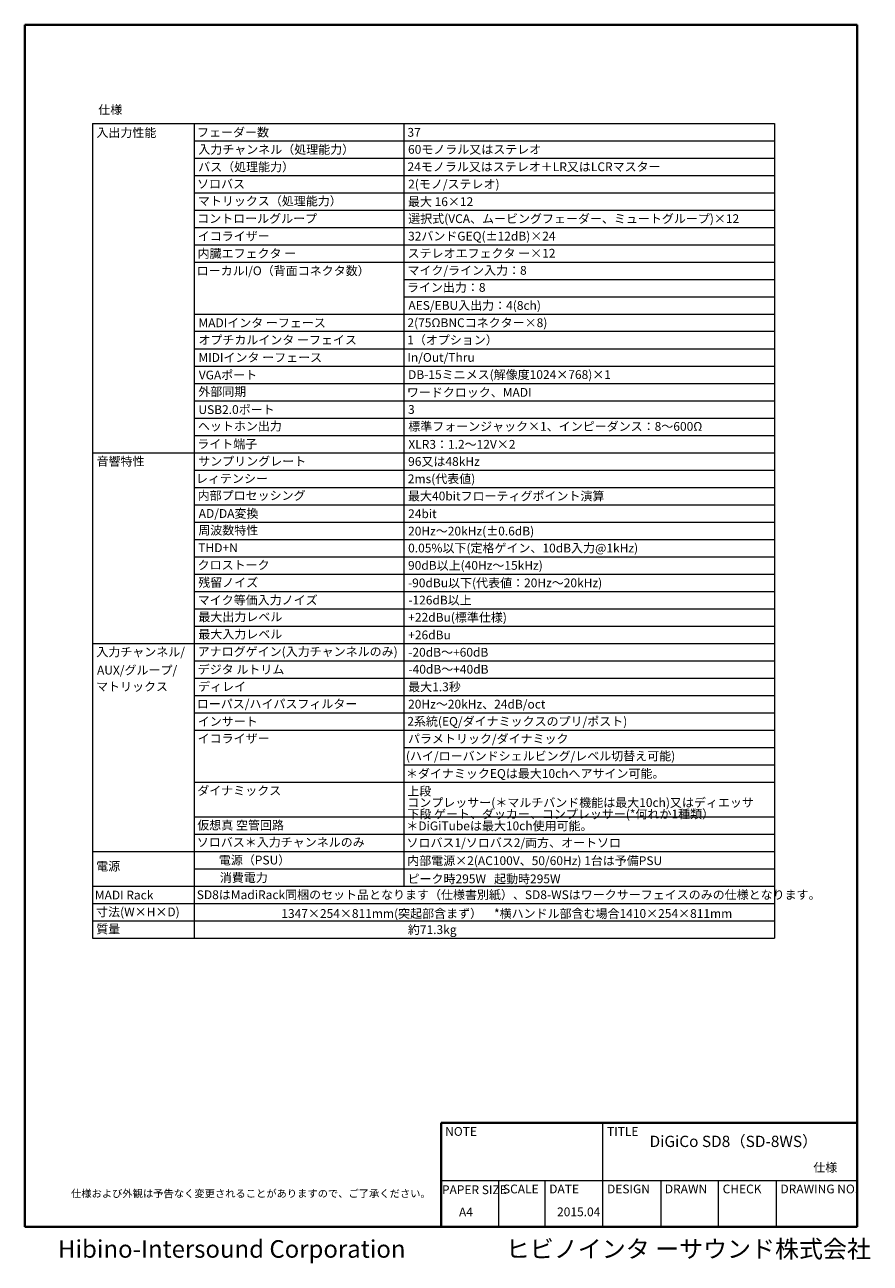
# Model space of a CAD drawing. Units: millimetres. Extents: x -74 to 3582, y -4273 to 6845.
# Drawn here: x -74 to 3582, y -4273 to 1085 of the extents above; entities that cross this region are included whole.
import ezdxf

# ---------------------------------------------------------------- set-up
doc = ezdxf.new("R2010")
doc.units = ezdxf.units.MM
doc.header["$LTSCALE"] = 101.6
doc.layers.add('一般', color=7, linetype='Continuous', lineweight=9)
doc.styles.get("Standard").update_dxf_attribs({"font": 'txt', "bigfont": 'BIGFONT.SHX'})

msp = doc.modelspace()

# ---------------------------------------------------------------- linework, layer by layer
at = {"layer": '一般', "color": 7, "linetype": 'Continuous', "lineweight": 40}
for p, q in [((-73.821, 1084.807), (3526.179, 1084.807)), ((-73.821, -4115.193), (-73.821, 1084.807)), ((3526.179, 1084.807), (3526.179, -4115.193)), ((1726.179, -3665.193), (3526.179, -3665.193)), ((1726.179, -4115.193), (1726.179, -3665.193)), ((3526.179, -4115.193), (-73.821, -4115.193))]:
    msp.add_line(p, q, dxfattribs=at)
at = {"layer": '一般', "color": 7, "linetype": 'Continuous', "lineweight": 9}
for p, q in [((218.946, 658.266), (3168.916, 658.266)), ((218.946, 658.266), (218.946, -2866.701)), ((658.941, 658.266), (658.941, -2866.701)), ((1565.599, 658.266), (1565.599, -2641.703)), ((3168.916, 658.266), (3168.916, -2866.701)), ((658.941, 583.266), (3168.916, 583.266)), ((658.941, 508.267), (3168.916, 508.267)), ((658.941, 433.268), (3168.916, 433.268)), ((658.941, 358.269), (3168.916, 358.269)), ((658.941, 283.269), (3168.916, 283.269)), ((658.941, 208.27), (3168.916, 208.27)), ((658.941, 133.271), (3168.916, 133.271)), ((658.941, 58.272), (3168.916, 58.272)), ((1565.599, -16.728), (3168.916, -16.728)), ((1565.599, -91.727), (3168.916, -91.727)), ((658.941, -166.726), (3168.916, -166.726)), ((3168.916, -241.725), (658.941, -241.725)), ((658.941, -316.725), (3168.916, -316.725)), ((658.941, -391.724), (3168.916, -391.724)), ((658.941, -466.723), (3168.916, -466.723)), ((658.941, -541.722), (3168.916, -541.722)), ((658.941, -616.722), (3168.916, -616.722)), ((658.941, -691.72), (3168.916, -691.72)), ((658.941, -691.72), (3168.916, -691.72)), ((218.946, -766.719), (3168.916, -766.719)), ((658.941, -841.719), (3168.916, -841.719)), ((658.941, -916.718), (3168.916, -916.718)), ((658.941, -991.717), (3168.916, -991.717)), ((658.941, -1066.716), (3168.916, -1066.716)), ((658.941, -1141.716), (3168.916, -1141.716)), ((658.941, -1216.715), (3168.916, -1216.715)), ((658.941, -1291.714), (3168.916, -1291.714)), ((658.941, -1366.713), (3168.916, -1366.713)), ((658.941, -1441.713), (3168.916, -1441.713)), ((658.941, -1516.712), (3168.916, -1516.712)), ((658.941, -1516.712), (3168.916, -1516.712)), ((218.946, -1591.711), (3168.916, -1591.711)), ((658.941, -1666.71), (3168.916, -1666.71)), ((658.941, -1741.71), (3168.916, -1741.71)), ((658.941, -1816.709), (3168.916, -1816.709)), ((658.941, -1891.708), (3168.916, -1891.708)), ((658.941, -1966.707), (3168.916, -1966.707)), ((1565.599, -2041.707), (3168.916, -2041.707)), ((1565.599, -2116.706), (3168.916, -2116.706)), ((658.941, -2191.705), (3168.916, -2191.705)), ((658.941, -2341.706), (3168.916, -2341.706)), ((658.941, -2416.704), (3168.916, -2416.704)), ((658.941, -2416.704), (3168.916, -2416.704)), ((218.946, -2491.704), (3168.916, -2491.704)), ((658.941, -2566.701), (3168.916, -2566.701)), ((218.946, -2641.703), (3168.916, -2641.703)), ((218.946, -2716.703), (3168.916, -2716.703)), ((218.946, -2791.702), (3168.916, -2791.702)), ((218.946, -2866.701), (3168.916, -2866.701)), ((2426.179, -4115.193), (2426.179, -3665.193)), ((1726.179, -3915.193), (3526.179, -3915.193)), ((1976.179, -4115.193), (1976.179, -3915.193)), ((2176.179, -4115.193), (2176.179, -3915.193)), ((2676.179, -3915.193), (2676.179, -4115.193)), ((2926.179, -4115.193), (2926.179, -3915.193)), ((3176.179, -3915.193), (3176.179, -4115.193))]:
    msp.add_line(p, q, dxfattribs=at)

# ---------------------------------------------------------------- texts
at = {"layer": '一般', "color": 7, "attachment_point": 1, "line_spacing_factor": 0.782827}
for s, insert, char_height in [('{\\fＭＳ ゴシック|b0|i0|c128|p0;\\l仕様}', (243.945, 736.272), 38.00629), ('{\\fＭＳ ゴシック|b0|i0|c128|p0;\\lフェーダー数}', (671.245, 638.727), 38.00629), ('{\\fＭＳ ゴシック|b0|i0|c128|p0;\\l入出力性能}', (235.894, 637.267), 38.00629), ('{\\fＭＳ ゴシック|b0|i0|c128|p0;\\l入力チャンネル（処理能力）}', (676.603, 564.526), 38.00629), ('{\\fＭＳ ゴシック|b0|i0|c128|p0;\\l60モノラル又はステレオ}', (1583.531, 564.84), 38.00629), ('{\\fＭＳ ゴシック|b0|i0|c128|p0;\\lバス（\\fＭＳ ゴシック|b0|i0|c128|p0;\\l処理能力）}', (676.016, 488.938), 38.00629), ('{\\fＭＳ ゴシック|b0|i0|c128|p0;\\l24モノラル又はステレオ＋LR又はLCRマスター}', (1581.591, 489.641), 38.00629), ('{\\fＭＳ ゴシック|b0|i0|c128|p0;\\lソロバス}', (671.28, 415.131), 38.00629), ('{\\fＭＳ ゴシック|b0|i0|c128|p0;\\l2(モノ/ステレオ)}', (1584.129, 414.647), 38.00629), ('{\\fＭＳ ゴシック|b0|i0|c128|p0;\\lマトリックス\\fＭＳ ゴシック|b0|i0|c128|p0;\\l（処理能力）}', (674.86, 341.323), 38.00629), ('{\\fＭＳ ゴシック|b0|i0|c128|p0;\\l最大 16×12}', (1583.393, 338.535), 38.00629), ('{\\fＭＳ ゴシック|b0|i0|c128|p0;\\lコントロールグループ}', (671.922, 265.736), 38.00629), ('{\\fＭＳ ゴシック|b0|i0|c128|p0;\\l選択式(VCA、ムービングフェーダー、ミュートグループ)×12}', (1584.324, 265.074), 38.00629), ('{\\fＭＳ ゴシック|b0|i0|c128|p0;\\lイコライザー}', (674.281, 189.558), 38.00629), ('{\\fＭＳ ゴシック|b0|i0|c128|p0;\\l32バンドGEQ(±12dB)×24}', (1583.735, 189.545), 38.00629), ('{\\fＭＳ ゴシック|b0|i0|c128|p0;\\l内臓エフェクタ ー}', (673.717, 114.571), 38.00629), ('{\\fＭＳ ゴシック|b0|i0|c128|p0;\\lステレオエフェクタ ー×12}', (1581.737, 115.352), 38.00629), ('{\\fＭＳ ゴシック|b0|i0|c128|p0;\\lローカルI/O（背面コネクタ数）}', (669.648, 39.583), 38.00629), ('{\\fＭＳ ゴシック|b0|i0|c128|p0;\\lマイク/ライン入力：8}', (1581.071, 41.419), 38.00629), ('{\\fＭＳ ゴシック|b0|i0|c128|p0;\\lライン出力：8}', (1578.866, -32.242), 38.00629), ('{\\fＭＳ ゴシック|b0|i0|c128|p0;\\lAES/EBU入出力：4(8ch)}', (1585.11, -110.296), 38.00629), ('{\\fＭＳ ゴシック|b0|i0|c128|p0;\\lMADIインタ ーフェース}', (677.28, -185.578), 38.00629), ('{\\fＭＳ ゴシック|b0|i0|c128|p0;\\l2(75ΩBNCコネクター×8)}', (1580.925, -185.157), 38.00629), ('{\\fＭＳ ゴシック|b0|i0|c128|p0;\\lオプチカルインタ ーフェイス}', (677.056, -259.468), 38.00629), ('{\\fＭＳ ゴシック|b0|i0|c128|p0;\\l1（オプション）}', (1580, -259.468), 38.00629), ('{\\fＭＳ ゴシック|b0|i0|c128|p0;\\lMIDIインタ ーフェース}', (677.28, -335.577), 38.00629), ('{\\fＭＳ ゴシック|b0|i0|c128|p0;\\lIn/Out/Thru}', (1580.925, -335.156), 38.00629), ('{\\fＭＳ ゴシック|b0|i0|c128|p0;\\lVGAポート}', (678.642, -411.324), 38.00629), ('{\\fＭＳ ゴシック|b0|i0|c128|p0;\\lDB-15ミニメス(解像度1024×768)×1}', (1583.86, -409.499), 38.00629), ('{\\fＭＳ ゴシック|b0|i0|c128|p0;\\l外部同期}', (676.348, -482.871), 38.00629), ('{\\fＭＳ ゴシック|b0|i0|c128|p0;\\lワードクロック、MADI}', (1578.564, -486.436), 38.00629), ('{\\fＭＳ ゴシック|b0|i0|c128|p0;\\lUSB2.0ポート}', (677.126, -560.919), 38.00629), ('{\\fＭＳ ゴシック|b0|i0|c128|p0;\\l3}', (1583.509, -560.266), 38.00629), ('{\\fＭＳ ゴシック|b0|i0|c128|p0;\\lヘットホン出力}', (674.902, -632.485), 38.00629), ('{\\fＭＳ ゴシック|b0|i0|c128|p0;\\l標準フォーンジャック×1、インピーダンス：8～600Ω}', (1584.426, -633.534), 38.00629), ('{\\fＭＳ ゴシック|b0|i0|c128|p0;\\lライト端子}', (672.296, -709.736), 38.00629), ('{\\fＭＳ ゴシック|b0|i0|c128|p0;\\lXLR3：1.2～12V×2}', (1584.979, -711.238), 38.00629), ('{\\fＭＳ ゴシック|b0|i0|c128|p0;\\l音響特性}', (236.699, -784.185), 38.00629), ('{\\fＭＳ ゴシック|b0|i0|c128|p0;\\lサンプリングレート}', (676.271, -784.278), 38.00629), ('{\\fＭＳ ゴシック|b0|i0|c128|p0;\\l96又は48kHz}', (1584.095, -785.237), 38.00629), ('{\\fＭＳ ゴシック|b0|i0|c128|p0;\\l2ms(代表値)}', (1582.807, -860.235), 38.00629), ('{\\fＭＳ ゴシック|b0|i0|c128|p0;\\lレィテンシー}', (666.646, -859.287), 38.00629), ('{\\fＭＳ ゴシック|b0|i0|c128|p0;\\l内部プロセッシング}', (673.824, -932.482), 38.00629), ('{\\fＭＳ ゴシック|b0|i0|c128|p0;\\l最大40bitフローティグポイント演算}', (1583.604, -934.854), 38.00629), ('{\\fＭＳ ゴシック|b0|i0|c128|p0;\\lAD/DA変換}', (678.35, -1010.22), 38.00629), ('{\\fＭＳ ゴシック|b0|i0|c128|p0;\\l24bit}', (1583.928, -1011.343), 38.00629), ('{\\fＭＳ ゴシック|b0|i0|c128|p0;\\l周波数特性}', (676.717, -1082.684), 38.00629), ('{\\fＭＳ ゴシック|b0|i0|c128|p0;\\l20Hz～20kHz(±0.6dB)}', (1583.775, -1086.328), 38.00629), ('{\\fＭＳ ゴシック|b0|i0|c128|p0;\\lTHD+N}', (676.754, -1158.438), 38.00629), ('{\\fＭＳ ゴシック|b0|i0|c128|p0;\\l0.05%以下(定格ゲイン、10dB入力@1kHz)}', (1584.068, -1159.735), 38.00629), ('{\\fＭＳ ゴシック|b0|i0|c128|p0;\\lクロストーク}', (673.672, -1233.099), 38.00629), ('{\\fＭＳ ゴシック|b0|i0|c128|p0;\\l90dB以上(40Hz～15kHz)}', (1583.521, -1234.834), 38.00629), ('{\\fＭＳ ゴシック|b0|i0|c128|p0;\\l残留ノイズ}', (676.449, -1308.876), 38.00629), ('{\\fＭＳ ゴシック|b0|i0|c128|p0;\\l-90dBu以下(代表値：20Hz～20kHz)}', (1583.474, -1310.548), 38.00629), ('{\\fＭＳ ゴシック|b0|i0|c128|p0;\\lマイク等価入力ノイズ}', (674.256, -1384.954), 38.00629), ('{\\fＭＳ ゴシック|b0|i0|c128|p0;\\l-126dB以上}', (1584.773, -1384.82), 38.00629), ('{\\fＭＳ ゴシック|b0|i0|c128|p0;\\l最大出力レベル}', (676.877, -1457.477), 38.00629), ('{\\fＭＳ ゴシック|b0|i0|c128|p0;\\l+22dBu(標準仕様)}', (1584.664, -1459.457), 38.00629), ('{\\fＭＳ ゴシック|b0|i0|c128|p0;\\l最大入力レベル}', (676.77, -1532.476), 38.00629), ('{\\fＭＳ ゴシック|b0|i0|c128|p0;\\l+26dBu}', (1584.479, -1535.706), 38.00629), ('{\\fＭＳ ゴシック|b0|i0|c128|p0;\\l入力チャンネル/}', (235.629, -1609.185), 38.00629), ('{\\fＭＳ ゴシック|b0|i0|c128|p0;\\lアナログゲイン(入力チャンネルのみ)}', (674.15, -1607.793), 38.00629), ('{\\fＭＳ ゴシック|b0|i0|c128|p0;\\l-20dB～+60dB}', (1584.673, -1610.696), 38.00629), ('{\\fＭＳ ゴシック|b0|i0|c128|p0;\\lAUX/グループ/}', (238.538, -1687.862), 38.00629), ('{\\fＭＳ ゴシック|b0|i0|c128|p0;\\lデジタ ルトリム}', (674.114, -1685.027), 38.00629), ('{\\fＭＳ ゴシック|b0|i0|c128|p0;\\l-40dB～+40dB}', (1585.442, -1684.095), 38.00629), ('{\\fＭＳ ゴシック|b0|i0|c128|p0;\\lマトリックス}', (234.502, -1758.994), 38.00629), ('{\\fＭＳ ゴシック|b0|i0|c128|p0;\\lディレイ}', (675.845, -1758.918), 38.00629), ('{\\fＭＳ ゴシック|b0|i0|c128|p0;\\l最大1.3秒}', (1584.394, -1760.153), 38.00629), ('{\\fＭＳ ゴシック|b0|i0|c128|p0;\\lローパス/ハイパスフィルター}', (670.07, -1833.917), 38.00629), ('{\\fＭＳ ゴシック|b0|i0|c128|p0;\\l20Hz～20kHz、24dB/oct}', (1583.911, -1835.148), 38.00629), ('{\\fＭＳ ゴシック|b0|i0|c128|p0;\\lインサート}', (674.36, -1909.896), 38.00629), ('{\\fＭＳ ゴシック|b0|i0|c128|p0;\\l2系統(EQ/ダイナミックスのプリ/ポスト)}', (1580.496, -1909.471), 38.00629), ('{\\fＭＳ ゴシック|b0|i0|c128|p0;\\lイコライザー}', (673.85, -1983.437), 38.00629), ('{\\fＭＳ ゴシック|b0|i0|c128|p0;\\lパラメトリック/ダイナミック}', (1583.442, -1984.617), 38.00629), ('{\\fＭＳ ゴシック|b0|i0|c128|p0;\\l(ハイ/ローバンドシェルビング/レベル切替え可能)}', (1574.583, -2059.408), 38.00629), ('{\\fＭＳ ゴシック|b0|i0|c128|p0;\\l＊ダイナミックEQは最大10chへアサイン可能。}', (1574.667, -2135.111), 38.00629), ('{\\fＭＳ ゴシック|b0|i0|c128|p0;\\lダイナミックス}', (672.313, -2209.093), 38.00629), ('{\\fＭＳ ゴシック|b0|i0|c128|p0;\\l仮想真 空管回路}', (672.179, -2358.661), 38.00629), ('{\\fＭＳ ゴシック|b0|i0|c128|p0;\\l＊DiGiTubeは最大10ch使用可能。}', (1576.179, -2361.661), 38.00629), ('{\\fＭＳ ゴシック|b0|i0|c128|p0;\\lソロバス＊入力チャンネルのみ}', (670.298, -2432.354), 38.00629), ('{\\fＭＳ ゴシック|b0|i0|c128|p0;\\lソロバス1/ソロバス2/両方、オートソロ}', (1576.978, -2434.469), 38.00629), ('{\\fＭＳ ゴシック|b0|i0|c128|p0;\\l電源（PSU）}', (765.599, -2509.489), 38.00629), ('{\\fＭＳ ゴシック|b0|i0|c128|p0;\\l内部電源×2(AC100V、50/60Hz) 1台は予備PSU}', (1580.185, -2512.196), 38.00629), ('{\\fＭＳ ゴシック|b0|i0|c128|p0;\\l電源}', (235.137, -2536.1), 38.00629), ('{\\fＭＳ ゴシック|b0|i0|c128|p0;\\l消費電力}', (769.781, -2585.489), 38.00629), ('{\\fＭＳ ゴシック|b0|i0|c128|p0;\\lピーク時295W   起動時295W}', (1581.599, -2590.806), 38.00629), ('{\\fＭＳ ゴシック|b0|i0|c128|p0;\\lMADI Rack}', (229.265, -2660.794), 38.00629), ('{\\fＭＳ ゴシック|b0|i0|c128|p0;\\lSD8はMadiRack同梱のセット品となります（仕様書別紙）、SD8-WSはワークサーフェイスのみの仕様となります。}', (670, -2659.468), 38.00629), ('{\\fＭＳ ゴシック|b0|i0|c128|p0;\\l寸法(W×H×D)}', (234.641, -2733.888), 38.00629), ('{\\fＭＳ ゴシック|b0|i0|c128|p0;\\l1347×254×811mm(突起部含まず）\u3000*横ハンドル部含む場合1410×254×811mm}', (1035.694, -2740.774), 38.00629), ('{\\fＭＳ ゴシック|b0|i0|c128|p0;\\l質量}', (235.204, -2807.702), 38.00629), ('{\\fＭＳ ゴシック|b0|i0|c128|p0;\\l約71.3kg}', (1583.11, -2810.489), 38.00629), ('{\\fＭＳ ゴシック|b0|i0|c128|p0;\\lNOTE}', (1744.179, -3683.429), 38.00629), ('{\\fＭＳ ゴシック|b0|i0|c128|p0;\\lTITLE}', (2444.179, -3683.429), 38.00629), ('{\\fＭＳ ゴシック|b0|i0|c128|p0;\\lDiGiCo SD8（SD-8WS）}', (2628.179, -3720.938), 48.86523), ('{\\fＭＳ ゴシック|b0|i0|c128|p0;\\l仕様}', (3336.179, -3839.275), 38.00629), ('{\\fＭＳ ゴシック|b0|i0|c128|p0;\\l仕様および外観は予告なく変更されることがありますので、ご了承ください。}', (126.179, -3954.698), 32.57682), ('{\\fＭＳ ゴシック|b0|i0|c128|p0;\\lPAPER SIZE}', (1730.346, -3935.644), 38.00629), ('{\\fＭＳ ゴシック|b0|i0|c128|p0;\\lSCALE}', (1994.179, -3932.302), 38.00629), ('{\\fＭＳ ゴシック|b0|i0|c128|p0;\\lDATE}', (2194.179, -3932.302), 38.00629), ('{\\fＭＳ ゴシック|b0|i0|c128|p0;\\lDESIGN}', (2444.179, -3932.302), 38.00629), ('{\\fＭＳ ゴシック|b0|i0|c128|p0;\\lDRAWN}', (2694.179, -3932.302), 38.00629), ('{\\fＭＳ ゴシック|b0|i0|c128|p0;\\lCHECK}', (2944.179, -3932.302), 38.00629), ('{\\fＭＳ ゴシック|b0|i0|c128|p0;\\lDRAWING NO.}', (3194.179, -3932.302), 38.00629), ('{\\fＭＳ ゴシック|b0|i0|c128|p0;\\lA4}', (1803.846, -4032.022), 38.00629), ('{\\fＭＳ ゴシック|b0|i0|c128|p0;\\l2015.04}', (2228.179, -4031.25), 38.00629), ('{\\fＭＳ ゴシック|b0|i0|c128|p0;\\lHibino-Intersound Corporation}', (69.859, -4172.759), 76.01259), ('{\\fＭＳ ゴシック|b0|i0|c128|p0;\\lヒビノインタ ーサウンド株式会社}', (2006.666, -4172.759), 76.01259)]:
    msp.add_mtext(s, dxfattribs=dict(at, insert=insert, char_height=char_height))
at = {"layer": '一般', "color": 7, "char_height": 38.00629, "attachment_point": 1, "line_spacing_factor": 0.782827}
for s, insert, width in [('{\\fＭＳ ゴシック|b0|i0|c128|p0;\\l37}', (1581.171, 638.504), 73.50422), ('{\\fＭＳ ゴシック|b0|i0|c128|p0;\\l上段 コンプレッサー(＊マルチバンド機能は最大10ch)又はディエッサ\\P下段 ゲート、ダッカー、コンプレッサー(*何れか1種類）}', (1580.599, -2211.205), 1584.40114)]:
    msp.add_mtext(s, dxfattribs=dict(at, insert=insert, width=width))

doc.saveas('drawing.dxf')
